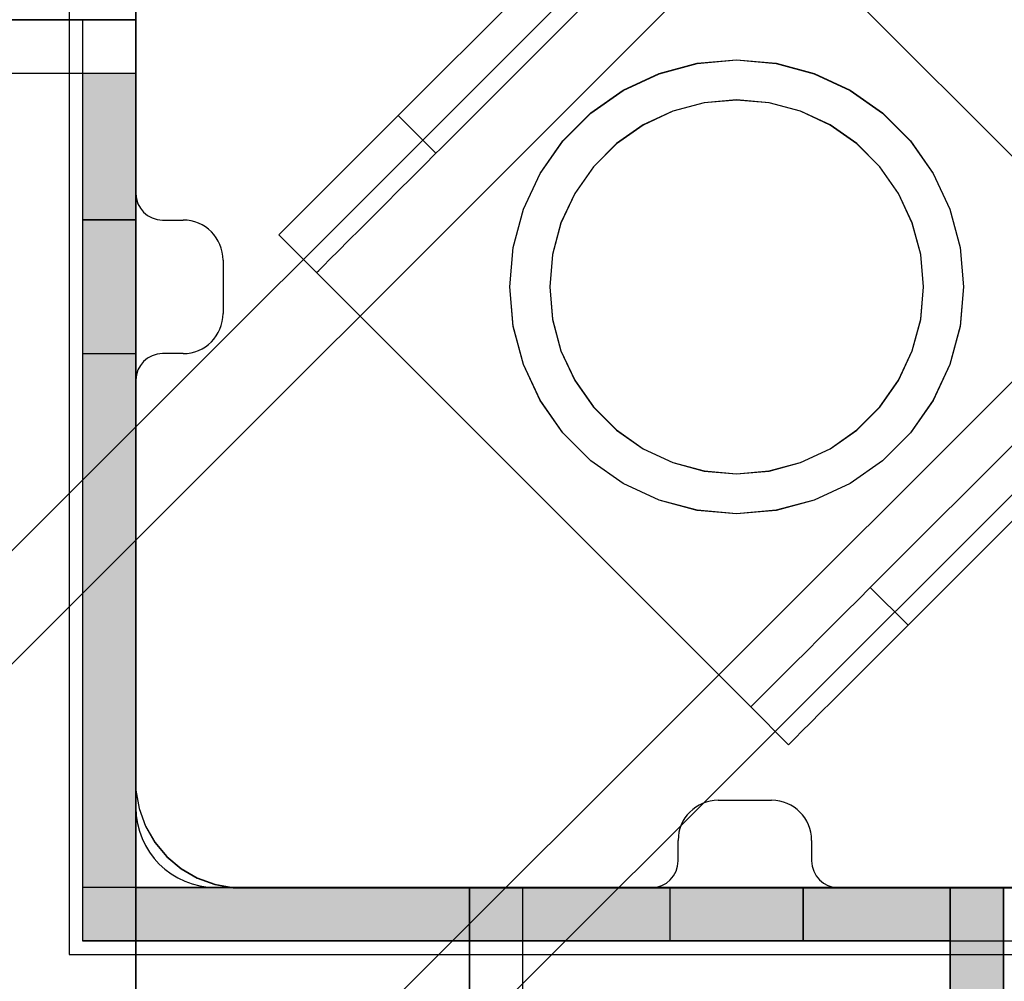
# Model space of a CAD drawing. Units: millimetres. Extents: x -1491 to 8330, y -713 to 7853.
# Drawn here: x 3880 to 3954, y 2955 to 3027 of the extents above; entities that cross this region are included whole.
import ezdxf

# ---------------------------------------------------------------- set-up
doc = ezdxf.new("R2010")
doc.units = ezdxf.units.MM
doc.layers.add('Dimensions', color=7, linetype='Continuous')
doc.styles.get("Standard").update_dxf_attribs({"font": 'arial.ttf'})
doc.dimstyles.new('Leikkiset keinu', dxfattribs={"dimtxt": 150, "dimasz": 2.5, "dimexe": 0.06, "dimexo": 0.625, "dimtad": 0, "dimtih": 1, "dimtoh": 1, "dimdec": 0, "dimtxsty": 'Standard', "dimcen": 2.5, "dimadec": 0, "dimazin": 0, "dimtfac": 1, "dimtmove": 0, "dimatfit": 3, "dimfxl": 1, "dimarcsym": 0})

# ---------------------------------------------------------------- blocks, each defined once
blk = doc.blocks.new('*D284')
at = {"layer": 'Defpoints', "color": 0}
for p in [(165.851, 5335.396), (8329.994, 2441.634), (8329.994, -614.405)]:
    blk.add_point(p, dxfattribs=at)
at = {"layer": 'Dimensions', "color": 0, "lineweight": -2}
for p, q in [((165.851, 5334.771), (165.851, -614.465)), ((8329.994, 2441.009), (8329.994, -614.465)), ((168.351, -614.405), (4023.798, -614.405)), ((8327.494, -614.405), (4472.048, -614.405))]:
    blk.add_line(p, q, dxfattribs=at)
at = {"layer": 'Dimensions', "color": 0}
for points in [[(168.351, -613.988), (168.351, -614.822), (165.851, -614.405)], [(8327.494, -614.822), (8327.494, -613.988), (8329.994, -614.405)]]:
    blk.add_solid(points, dxfattribs=at)
at = {"layer": 'Dimensions', "color": 0, "insert": (4247.923, -614.405), "char_height": 150, "attachment_point": 5}
blk.add_mtext('8164', dxfattribs=at)

msp = doc.modelspace()

# ---------------------------------------------------------------- hatches: boundary and pattern name
at = {"linetype": 'ByBlock', "lineweight": -2}
for points in [[(3884.489, 2958.047), (3888.489, 2958.047), (3888.495, 3023.047), (3884.495, 3023.047)], [(3884.489, 2962.047), (3884.489, 2958.047), (3949.489, 2958.041), (3949.489, 2962.041)], [(3953.489, 2962.04), (3949.489, 2962.041), (3949.481, 2879.034), (3953.481, 2879.034)]]:
    msp.add_hatch(color=256, dxfattribs=at).paths.add_polyline_path(points)

# ---------------------------------------------------------------- linework, layer by layer
for p, q in [((4105.507, 3213.474), (3491.861, 2600.126)), ((4111.725, 3211.206), (3497.375, 2597.154)), ((4138.589, 3184.329), (3524.238, 2570.277)), ((4140.854, 3178.11), (3526.567, 2564.122)), ((3883.484, 3057.042), (3883.484, 2957.042)), ((3883.484, 3057.042), (3883.484, 2957.042)), ((3883.484, 3057.033), (3883.484, 2957.033)), ((3888.474, 3052.043), (3888.474, 2052.043)), ((3888.474, 3052.043), (3888.474, 2962.043)), ((3888.484, 2962.052), (3888.484, 3052.052)), ((3888.484, 3052.052), (3888.484, 2962.052)), ((3888.484, 2962.042), (3888.484, 3052.042)), ((3888.484, 3046.042), (3888.484, 3014.042)), ((3888.484, 3043.542), (3888.484, 2970.042)), ((3888.484, 3043.542), (3888.484, 2970.042)), ((3888.484, 3043.533), (3888.484, 2970.033)), ((3964.95, 3005.982), (3932.424, 3038.509)), ((3908.44, 3020.182), (3925.66, 3037.402)), ((3911.268, 3017.353), (3928.489, 3034.574)), ((3888.484, 3027.042), (3068.484, 3027.042)), ((3888.484, 3027.052), (3805.484, 3027.052)), ((3888.484, 3027.042), (3805.484, 3027.042)), ((3888.484, 3027.042), (3805.484, 3027.042)), ((3816.679, 3027.052), (3888.484, 3027.052)), ((3816.679, 3027.042), (3888.484, 3027.042)), ((3888.484, 3027.052), (3884.484, 3027.052)), ((3884.484, 3027.052), (3884.484, 2958.052)), ((3888.484, 3027.042), (3884.484, 3027.042)), ((3884.484, 3027.042), (3884.484, 2958.042)), ((3888.484, 3027.042), (3884.484, 3027.042)), ((3884.484, 3027.042), (3884.484, 2958.042)), ((3884.496, 3027.047), (3884.489, 2958.047)), ((3888.496, 3027.047), (3884.496, 3027.047)), ((3888.484, 3027.042), (3888.484, 3027.133)), ((3888.484, 3023.052), (3888.484, 3027.052)), ((3888.484, 2958.052), (3888.484, 3027.052)), ((3888.484, 3023.052), (3888.484, 3027.052)), ((3888.484, 3023.052), (3888.484, 3027.052)), ((3888.484, 3023.042), (3888.484, 3027.042)), ((3888.484, 2958.042), (3888.484, 3027.042)), ((3888.484, 3023.042), (3888.484, 3027.042)), ((3888.484, 3023.042), (3888.484, 3027.042)), ((3888.484, 2958.042), (3888.484, 3027.042)), ((3888.484, 3023.042), (3888.484, 3027.042)), ((3888.484, 3023.042), (3888.484, 3027.042)), ((3888.489, 2958.047), (3888.496, 3027.047)), ((3927.669, 3023.007), (3930.532, 3023.774)), ((3927.67, 3023.017), (3930.532, 3023.784)), ((3927.67, 3023.017), (3930.532, 3023.784)), ((3930.532, 3023.784), (3933.484, 3024.042)), ((3930.532, 3023.784), (3933.484, 3024.042)), ((3930.532, 3023.774), (3933.484, 3024.033)), ((3933.484, 3024.042), (3936.436, 3023.784)), ((3933.484, 3024.042), (3936.436, 3023.784)), ((3933.484, 3024.033), (3936.436, 3023.774)), ((3936.436, 3023.784), (3939.298, 3023.017)), ((3936.436, 3023.784), (3939.298, 3023.017)), ((3936.436, 3023.774), (3939.298, 3023.007)), ((3805.484, 3023.052), (3888.484, 3023.052)), ((3805.484, 3023.052), (3888.484, 3023.052)), ((3805.484, 3023.042), (3888.484, 3023.042)), ((3805.484, 3023.042), (3888.484, 3023.042)), ((3805.484, 3023.042), (3888.484, 3023.042)), ((3805.484, 3023.042), (3888.484, 3023.042)), ((3816.679, 3023.052), (3888.484, 3023.052)), ((3816.679, 3023.042), (3888.484, 3023.042)), ((3884.484, 3023.052), (3884.484, 2958.052)), ((3884.484, 3023.052), (3888.484, 3023.052)), ((3884.484, 3023.042), (3884.484, 2958.042)), ((3884.484, 3023.042), (3888.484, 3023.042)), ((3884.495, 3023.047), (3884.489, 2958.047)), ((3884.495, 3023.047), (3888.495, 3023.047)), ((3888.484, 3023.052), (3888.484, 2958.052)), ((3888.484, 3023.042), (3888.484, 2958.042)), ((3888.495, 3023.047), (3888.489, 2958.047)), ((3924.984, 3021.765), (3927.67, 3023.017)), ((3924.984, 3021.765), (3927.67, 3023.017)), ((3924.984, 3021.755), (3927.669, 3023.007)), ((3939.298, 3023.017), (3941.984, 3021.765)), ((3939.298, 3023.017), (3941.984, 3021.765)), ((3939.298, 3023.007), (3941.984, 3021.755)), ((3922.556, 3020.055), (3924.984, 3021.755)), ((3922.557, 3020.065), (3924.984, 3021.765)), ((3922.557, 3020.065), (3924.984, 3021.765)), ((3941.984, 3021.765), (3944.411, 3020.065)), ((3941.984, 3021.765), (3944.411, 3020.065)), ((3941.984, 3021.755), (3944.411, 3020.055)), ((3931.053, 3020.83), (3928.696, 3020.198)), ((3931.053, 3020.83), (3928.696, 3020.198)), ((3931.053, 3020.82), (3928.696, 3020.188)), ((3933.484, 3021.042), (3931.053, 3020.83)), ((3933.484, 3021.042), (3931.053, 3020.83)), ((3933.484, 3021.033), (3931.053, 3020.82)), ((3935.915, 3020.83), (3933.484, 3021.042)), ((3935.915, 3020.83), (3933.484, 3021.042)), ((3935.915, 3020.82), (3933.484, 3021.033)), ((3938.272, 3020.198), (3935.915, 3020.83)), ((3938.272, 3020.198), (3935.915, 3020.83)), ((3938.272, 3020.188), (3935.915, 3020.82)), ((3908.136, 3019.878), (3908.44, 3020.182)), ((3920.461, 3017.97), (3922.557, 3020.065)), ((3920.461, 3017.97), (3922.557, 3020.065)), ((3920.461, 3017.96), (3922.556, 3020.055)), ((3928.696, 3020.198), (3926.484, 3019.167)), ((3928.696, 3020.198), (3926.484, 3019.167)), ((3928.696, 3020.188), (3926.484, 3019.157)), ((3940.484, 3019.167), (3938.272, 3020.198)), ((3940.484, 3019.167), (3938.272, 3020.198)), ((3940.484, 3019.157), (3938.272, 3020.188)), ((3944.411, 3020.065), (3946.507, 3017.97)), ((3944.411, 3020.065), (3946.507, 3017.97)), ((3944.411, 3020.055), (3946.507, 3017.96)), ((3907.246, 3018.988), (3908.103, 3019.845)), ((3908.103, 3019.845), (3908.136, 3019.878)), ((3910.964, 3017.05), (3908.136, 3019.878)), ((3906.316, 3018.058), (3907.246, 3018.988)), ((3926.484, 3019.167), (3924.485, 3017.767)), ((3926.484, 3019.167), (3924.485, 3017.767)), ((3926.484, 3019.157), (3924.485, 3017.757)), ((3942.483, 3017.767), (3940.484, 3019.167)), ((3942.483, 3017.767), (3940.484, 3019.167)), ((3942.483, 3017.757), (3940.484, 3019.157)), ((3905.341, 3017.083), (3906.316, 3018.058)), ((3918.761, 3015.533), (3920.461, 3017.96)), ((3918.762, 3015.542), (3920.461, 3017.97)), ((3918.762, 3015.542), (3920.461, 3017.97)), ((3924.485, 3017.767), (3922.759, 3016.041)), ((3924.485, 3017.767), (3922.759, 3016.041)), ((3924.485, 3017.757), (3922.759, 3016.032)), ((3944.209, 3016.041), (3942.483, 3017.767)), ((3944.209, 3016.041), (3942.483, 3017.767)), ((3944.208, 3016.032), (3942.483, 3017.757)), ((3946.507, 3017.97), (3948.207, 3015.542)), ((3946.507, 3017.97), (3948.206, 3015.542)), ((3946.507, 3017.96), (3948.206, 3015.533)), ((3904.351, 3016.093), (3905.341, 3017.083)), ((3910.074, 3016.159), (3910.931, 3017.017)), ((3910.931, 3017.017), (3910.964, 3017.05)), ((3910.964, 3017.05), (3911.268, 3017.353)), ((3903.376, 3015.118), (3904.351, 3016.093)), ((3909.144, 3015.229), (3910.074, 3016.159)), ((3917.509, 3012.857), (3918.762, 3015.542)), ((3917.509, 3012.857), (3918.762, 3015.542)), ((3917.509, 3012.847), (3918.761, 3015.533)), ((3922.759, 3016.032), (3921.359, 3014.033)), ((3922.759, 3016.041), (3921.36, 3014.042)), ((3922.759, 3016.041), (3921.36, 3014.042)), ((3945.608, 3014.033), (3944.208, 3016.032)), ((3945.608, 3014.042), (3944.209, 3016.041)), ((3945.608, 3014.042), (3944.209, 3016.041)), ((3948.206, 3015.542), (3949.459, 3012.857)), ((3948.206, 3015.533), (3949.459, 3012.847)), ((3948.207, 3015.542), (3949.459, 3012.857)), ((3902.446, 3014.188), (3903.376, 3015.118)), ((3908.169, 3014.255), (3909.144, 3015.229)), ((3901.589, 3013.331), (3902.446, 3014.188)), ((3907.179, 3013.265), (3908.169, 3014.255)), ((3921.36, 3014.042), (3920.328, 3011.831)), ((3921.36, 3014.042), (3920.328, 3011.831)), ((3946.64, 3011.831), (3945.608, 3014.042)), ((3946.64, 3011.831), (3945.608, 3014.042)), ((3900.831, 3012.573), (3901.589, 3013.331)), ((3921.359, 3014.033), (3920.328, 3011.821)), ((3946.64, 3011.821), (3945.608, 3014.033)), ((3900.194, 3011.937), (3900.831, 3012.573)), ((3906.205, 3012.29), (3907.179, 3013.265)), ((3916.742, 3009.994), (3917.509, 3012.857)), ((3916.742, 3009.994), (3917.509, 3012.857)), ((3916.742, 3009.985), (3917.509, 3012.847)), ((3949.459, 3012.857), (3950.226, 3009.994)), ((3949.459, 3012.857), (3950.226, 3009.994)), ((3949.459, 3012.847), (3950.226, 3009.985)), ((3884.484, 3012.052), (3884.484, 3002.052)), ((3888.484, 3012.052), (3884.484, 3012.052)), ((3884.484, 3012.042), (3884.484, 3002.042)), ((3888.484, 3012.042), (3884.484, 3012.042)), ((3884.484, 3012.042), (3884.484, 3002.042)), ((3888.484, 3012.042), (3884.484, 3012.042)), ((3884.494, 3012.047), (3884.493, 3002.047)), ((3888.494, 3012.047), (3884.494, 3012.047)), ((3888.484, 3002.052), (3888.484, 3012.052)), ((3888.484, 3002.042), (3888.484, 3012.042)), ((3888.484, 3002.042), (3888.484, 3012.042)), ((3888.493, 3002.047), (3888.494, 3012.047)), ((3890.484, 3012.042), (3892.019, 3012.042)), ((3899.7, 3011.442), (3900.194, 3011.937)), ((3905.275, 3011.36), (3906.205, 3012.29)), ((3920.328, 3011.831), (3919.697, 3009.474)), ((3920.328, 3011.831), (3919.697, 3009.474)), ((3947.271, 3009.474), (3946.64, 3011.831)), ((3947.271, 3009.474), (3946.64, 3011.831)), ((3899.189, 3010.931), (3899.361, 3011.103)), ((3899.361, 3011.103), (3899.7, 3011.442)), ((3904.417, 3010.503), (3905.275, 3011.36)), ((3920.328, 3011.821), (3919.697, 3009.464)), ((3947.271, 3009.464), (3946.64, 3011.821)), ((3902.018, 3008.103), (3899.189, 3010.931)), ((3903.659, 3009.744), (3904.417, 3010.503)), ((3903.023, 3009.108), (3903.659, 3009.744)), ((3916.484, 3007.042), (3916.742, 3009.994)), ((3916.484, 3007.042), (3916.742, 3009.994)), ((3916.484, 3007.033), (3916.742, 3009.985)), ((3950.226, 3009.994), (3950.484, 3007.042)), ((3950.226, 3009.994), (3950.484, 3007.042)), ((3950.226, 3009.985), (3950.484, 3007.033)), ((3895.019, 3009.042), (3895.019, 3005.042)), ((3902.528, 3008.613), (3903.023, 3009.108)), ((3919.697, 3009.474), (3919.484, 3007.042)), ((3919.697, 3009.474), (3919.484, 3007.042)), ((3919.697, 3009.464), (3919.484, 3007.033)), ((3947.484, 3007.042), (3947.271, 3009.474)), ((3947.484, 3007.042), (3947.271, 3009.474)), ((3947.484, 3007.033), (3947.271, 3009.464)), ((3902.018, 3008.103), (3902.189, 3008.275)), ((3902.189, 3008.275), (3902.528, 3008.613)), ((3934.544, 2975.576), (3902.018, 3008.103)), ((3916.742, 3004.09), (3916.484, 3007.042)), ((3916.742, 3004.09), (3916.484, 3007.042)), ((3916.742, 3004.081), (3916.484, 3007.033)), ((3919.484, 3007.042), (3919.697, 3004.611)), ((3919.484, 3007.042), (3919.697, 3004.611)), ((3919.484, 3007.033), (3919.697, 3004.602)), ((3947.271, 3004.611), (3947.484, 3007.042)), ((3947.271, 3004.611), (3947.484, 3007.042)), ((3947.271, 3004.602), (3947.484, 3007.033)), ((3950.484, 3007.042), (3950.226, 3004.09)), ((3950.484, 3007.042), (3950.226, 3004.09)), ((3950.484, 3007.033), (3950.226, 3004.081)), ((3919.697, 3004.611), (3920.328, 3002.254)), ((3919.697, 3004.611), (3920.328, 3002.254)), ((3919.697, 3004.602), (3920.328, 3002.244)), ((3946.64, 3002.254), (3947.271, 3004.611)), ((3946.64, 3002.254), (3947.271, 3004.611)), ((3946.64, 3002.244), (3947.271, 3004.602)), ((3917.509, 3001.228), (3916.742, 3004.09)), ((3917.509, 3001.228), (3916.742, 3004.09)), ((3917.509, 3001.218), (3916.742, 3004.081)), ((3950.226, 3004.09), (3949.459, 3001.228)), ((3950.226, 3004.09), (3949.459, 3001.228)), ((3950.226, 3004.081), (3949.459, 3001.218)), ((3920.328, 3002.254), (3921.36, 3000.042)), ((3920.328, 3002.254), (3921.36, 3000.042)), ((3920.328, 3002.244), (3921.359, 3000.033)), ((3945.608, 3000.042), (3946.64, 3002.254)), ((3945.608, 3000.042), (3946.64, 3002.254)), ((3945.608, 3000.033), (3946.64, 3002.244)), ((3884.484, 3002.052), (3888.484, 3002.052)), ((3884.484, 3002.042), (3888.484, 3002.042)), ((3884.484, 3002.042), (3888.484, 3002.042)), ((3884.493, 3002.047), (3888.493, 3002.047)), ((3892.019, 3002.042), (3890.484, 3002.042)), ((3943.795, 2984.827), (3961.015, 3002.047)), ((3918.762, 2998.542), (3917.509, 3001.228)), ((3918.762, 2998.542), (3917.509, 3001.228)), ((3918.761, 2998.533), (3917.509, 3001.218)), ((3949.459, 3001.228), (3948.206, 2998.542)), ((3949.459, 3001.218), (3948.206, 2998.533)), ((3949.459, 3001.228), (3948.207, 2998.542)), ((3888.484, 3000.042), (3888.484, 2968.042)), ((3921.359, 3000.033), (3922.759, 2998.034)), ((3921.36, 3000.042), (3922.759, 2998.043)), ((3921.36, 3000.042), (3922.759, 2998.043)), ((3944.208, 2998.034), (3945.608, 3000.033)), ((3944.209, 2998.043), (3945.608, 3000.042)), ((3944.209, 2998.043), (3945.608, 3000.042)), ((3946.624, 2981.998), (3963.844, 2999.218)), ((3920.461, 2996.105), (3918.761, 2998.533)), ((3920.461, 2996.115), (3918.762, 2998.542)), ((3920.461, 2996.115), (3918.762, 2998.542)), ((3922.759, 2998.043), (3924.485, 2996.318)), ((3922.759, 2998.043), (3924.485, 2996.318)), ((3922.759, 2998.034), (3924.485, 2996.308)), ((3942.483, 2996.318), (3944.209, 2998.043)), ((3942.483, 2996.318), (3944.209, 2998.043)), ((3942.483, 2996.308), (3944.208, 2998.034)), ((3948.207, 2998.542), (3946.507, 2996.115)), ((3948.206, 2998.542), (3946.507, 2996.115)), ((3948.206, 2998.533), (3946.507, 2996.105)), ((3922.557, 2994.02), (3920.461, 2996.115)), ((3922.557, 2994.02), (3920.461, 2996.115)), ((3922.556, 2994.01), (3920.461, 2996.105)), ((3924.485, 2996.318), (3926.484, 2994.918)), ((3924.485, 2996.318), (3926.484, 2994.918)), ((3924.485, 2996.308), (3926.484, 2994.908)), ((3940.484, 2994.918), (3942.483, 2996.318)), ((3940.484, 2994.918), (3942.483, 2996.318)), ((3940.484, 2994.908), (3942.483, 2996.308)), ((3946.507, 2996.115), (3944.411, 2994.02)), ((3946.507, 2996.115), (3944.411, 2994.02)), ((3946.507, 2996.105), (3944.411, 2994.01)), ((3926.484, 2994.918), (3928.696, 2993.887)), ((3926.484, 2994.918), (3928.696, 2993.887)), ((3926.484, 2994.908), (3928.696, 2993.877)), ((3938.272, 2993.887), (3940.484, 2994.918)), ((3938.272, 2993.887), (3940.484, 2994.918)), ((3938.272, 2993.877), (3940.484, 2994.908)), ((3924.984, 2992.31), (3922.556, 2994.01)), ((3924.984, 2992.32), (3922.557, 2994.02)), ((3924.984, 2992.32), (3922.557, 2994.02)), ((3928.696, 2993.887), (3931.053, 2993.255)), ((3928.696, 2993.887), (3931.053, 2993.255)), ((3928.696, 2993.877), (3931.053, 2993.245)), ((3935.915, 2993.255), (3938.272, 2993.887)), ((3935.915, 2993.255), (3938.272, 2993.887)), ((3935.915, 2993.245), (3938.272, 2993.877)), ((3944.411, 2994.02), (3941.984, 2992.32)), ((3944.411, 2994.02), (3941.984, 2992.32)), ((3944.411, 2994.01), (3941.984, 2992.31)), ((3931.053, 2993.255), (3933.484, 2993.042)), ((3931.053, 2993.255), (3933.484, 2993.042)), ((3931.053, 2993.245), (3933.484, 2993.033)), ((3933.484, 2993.042), (3935.915, 2993.255)), ((3933.484, 2993.042), (3935.915, 2993.255)), ((3933.484, 2993.033), (3935.915, 2993.245)), ((3927.67, 2991.068), (3924.984, 2992.32)), ((3927.67, 2991.068), (3924.984, 2992.32)), ((3927.669, 2991.058), (3924.984, 2992.31)), ((3941.984, 2992.32), (3939.298, 2991.068)), ((3941.984, 2992.32), (3939.298, 2991.068)), ((3941.984, 2992.31), (3939.298, 2991.058)), ((3930.532, 2990.291), (3927.669, 2991.058)), ((3930.532, 2990.301), (3927.67, 2991.068)), ((3930.532, 2990.301), (3927.67, 2991.068)), ((3939.298, 2991.068), (3936.436, 2990.301)), ((3939.298, 2991.068), (3936.436, 2990.301)), ((3939.298, 2991.058), (3936.436, 2990.291)), ((3933.484, 2990.042), (3930.532, 2990.301)), ((3933.484, 2990.042), (3930.532, 2990.301)), ((3933.484, 2990.033), (3930.532, 2990.291)), ((3936.436, 2990.301), (3933.484, 2990.042)), ((3936.436, 2990.301), (3933.484, 2990.042)), ((3936.436, 2990.291), (3933.484, 2990.033)), ((3943.491, 2984.523), (3943.795, 2984.827)), ((3942.601, 2983.633), (3943.458, 2984.49)), ((3943.458, 2984.49), (3943.491, 2984.523)), ((3946.32, 2981.694), (3943.491, 2984.523)), ((3941.671, 2982.702), (3942.601, 2983.633)), ((3940.696, 2981.728), (3941.671, 2982.702)), ((3939.706, 2980.738), (3940.696, 2981.728)), ((3945.43, 2980.804), (3946.287, 2981.661)), ((3946.287, 2981.661), (3946.32, 2981.694)), ((3946.32, 2981.694), (3946.624, 2981.998)), ((3938.732, 2979.763), (3939.706, 2980.738)), ((3944.499, 2979.874), (3945.43, 2980.804)), ((3937.801, 2978.833), (3938.732, 2979.763)), ((3943.525, 2978.899), (3944.499, 2979.874)), ((3936.944, 2977.976), (3937.801, 2978.833)), ((3942.535, 2977.909), (3943.525, 2978.899)), ((3936.186, 2977.217), (3936.944, 2977.976)), ((3941.56, 2976.935), (3942.535, 2977.909)), ((3935.55, 2976.581), (3936.186, 2977.217)), ((3935.055, 2976.086), (3935.55, 2976.581)), ((3940.63, 2976.004), (3941.56, 2976.935)), ((3934.544, 2975.576), (3934.716, 2975.748)), ((3934.716, 2975.748), (3935.055, 2976.086)), ((3939.773, 2975.147), (3940.63, 2976.004)), ((3937.373, 2972.747), (3934.544, 2975.576)), ((3939.014, 2974.389), (3939.773, 2975.147)), ((3938.378, 2973.753), (3939.014, 2974.389)), ((3937.883, 2973.258), (3938.378, 2973.753)), ((3937.373, 2972.747), (3937.545, 2972.919)), ((3937.545, 2972.919), (3937.883, 2973.258)), ((3888.484, 2970.042), (3888.484, 2969.343)), ((3888.484, 2970.042), (3888.484, 2969.343)), ((3888.484, 2970.033), (3888.484, 2969.333)), ((3888.484, 2969.343), (3888.727, 2967.964)), ((3888.484, 2969.343), (3888.727, 2967.964)), ((3888.484, 2969.333), (3888.727, 2967.954)), ((3932.103, 2968.578), (3936.103, 2968.578)), ((3888.727, 2967.964), (3889.206, 2966.649)), ((3888.727, 2967.964), (3889.206, 2966.649)), ((3888.727, 2967.954), (3889.206, 2966.639)), ((3889.206, 2966.649), (3889.906, 2965.436)), ((3889.206, 2966.649), (3889.906, 2965.436)), ((3889.206, 2966.639), (3889.906, 2965.426)), ((3889.906, 2965.436), (3890.806, 2964.364)), ((3889.906, 2965.436), (3890.806, 2964.364)), ((3889.906, 2965.426), (3890.805, 2964.354)), ((3929.103, 2964.042), (3929.103, 2965.578)), ((3939.103, 2965.578), (3939.103, 2964.042)), ((3890.805, 2964.354), (3891.878, 2963.454)), ((3890.806, 2964.364), (3891.878, 2963.464)), ((3890.806, 2964.364), (3891.878, 2963.464)), ((3891.878, 2963.464), (3893.09, 2962.764)), ((3891.878, 2963.464), (3893.09, 2962.764)), ((3891.878, 2963.454), (3893.09, 2962.754)), ((3893.09, 2962.764), (3894.406, 2962.286)), ((3893.09, 2962.764), (3894.406, 2962.286)), ((3893.09, 2962.754), (3894.405, 2962.276)), ((3949.484, 2962.052), (3884.484, 2962.052)), ((3884.484, 2962.052), (3884.484, 2958.052)), ((3953.484, 2962.052), (3884.484, 2962.052)), ((3884.484, 2962.052), (3884.484, 2958.052)), ((3949.484, 2962.042), (3884.484, 2962.042)), ((3884.484, 2962.042), (3884.484, 2958.042)), ((3953.484, 2962.042), (3884.484, 2962.042)), ((3884.484, 2962.042), (3884.484, 2958.042)), ((3953.484, 2962.042), (3884.484, 2962.042)), ((3884.484, 2962.042), (3884.484, 2958.042)), ((3949.489, 2962.041), (3884.489, 2962.047)), ((3884.489, 2962.047), (3884.489, 2958.047)), ((3953.489, 2962.04), (3884.489, 2962.047)), ((3884.489, 2962.047), (3884.489, 2958.047)), ((3978.474, 2962.043), (3888.474, 2962.043)), ((3888.474, 2962.043), (3888.474, 2142.043)), ((3888.474, 2962.043), (3888.565, 2962.043)), ((3888.474, 2142.043), (3888.474, 2962.043)), ((3888.474, 2962.043), (3978.474, 2962.043)), ((3888.484, 2962.052), (3933.484, 2962.052)), ((3978.484, 2962.052), (3888.484, 2962.052)), ((3888.484, 2962.052), (3978.484, 2962.052)), ((3888.484, 2962.042), (3933.484, 2962.042)), ((3888.484, 2962.042), (3933.484, 2962.042)), ((3978.484, 2962.042), (3888.484, 2962.042)), ((3888.489, 2962.047), (3933.489, 2962.042)), ((3888.565, 2962.043), (3888.836, 2962.043)), ((3888.836, 2962.043), (3889.278, 2962.043)), ((3889.278, 2962.043), (3889.878, 2962.043)), ((3889.878, 2962.043), (3890.617, 2962.043)), ((3890.617, 2962.043), (3891.474, 2962.043)), ((3891.474, 2962.043), (3892.422, 2962.043)), ((3892.422, 2962.043), (3893.432, 2962.043)), ((3893.432, 2962.043), (3894.474, 2962.043)), ((3894.405, 2962.276), (3895.784, 2962.033)), ((3894.406, 2962.286), (3895.784, 2962.042)), ((3894.406, 2962.286), (3895.784, 2962.042)), ((3894.474, 2962.043), (3907.474, 2962.043)), ((3894.484, 2962.042), (3927.103, 2962.042)), ((3895.784, 2962.042), (3896.484, 2962.042)), ((3895.784, 2962.042), (3896.484, 2962.042)), ((3895.784, 2962.033), (3896.484, 2962.033)), ((3896.484, 2962.042), (3896.984, 2962.042)), ((3896.484, 2962.042), (3896.984, 2962.042)), ((3896.484, 2962.033), (3896.984, 2962.033)), ((3896.984, 2962.042), (3970.484, 2962.042)), ((3896.984, 2962.042), (3970.484, 2962.042)), ((3896.984, 2962.033), (3970.484, 2962.033)), ((3907.474, 2962.043), (3908.516, 2962.043)), ((3908.516, 2962.043), (3909.526, 2962.043)), ((3909.526, 2962.043), (3910.474, 2962.043)), ((3910.474, 2962.043), (3911.331, 2962.043)), ((3911.331, 2962.043), (3912.07, 2962.043)), ((3912.07, 2962.043), (3912.67, 2962.043)), ((3912.67, 2962.043), (3913.112, 2962.043)), ((3913.112, 2962.043), (3913.383, 2962.043)), ((3913.383, 2962.043), (3913.474, 2962.043)), ((3913.474, 2890.238), (3913.474, 2962.043)), ((3917.474, 2962.043), (3913.474, 2962.043)), ((3913.474, 2142.043), (3913.474, 2962.043)), ((3982.474, 2962.043), (3913.474, 2962.043)), ((3913.474, 2962.043), (3913.474, 2958.043)), ((3917.474, 2962.043), (3913.474, 2962.043)), ((3913.474, 2962.043), (3913.474, 2879.043)), ((3917.474, 2962.043), (3913.474, 2962.043)), ((3917.474, 2890.238), (3917.474, 2962.043)), ((3917.474, 2962.043), (3982.474, 2962.043)), ((3917.474, 2958.043), (3917.474, 2962.043)), ((3917.474, 2879.043), (3917.474, 2962.043)), ((3917.474, 2879.043), (3917.474, 2962.043)), ((3938.474, 2962.043), (3928.474, 2962.043)), ((3928.474, 2962.043), (3928.474, 2958.043)), ((3938.484, 2962.052), (3928.484, 2962.052)), ((3928.484, 2962.052), (3928.484, 2958.052)), ((3938.484, 2962.042), (3928.484, 2962.042)), ((3928.484, 2962.042), (3928.484, 2958.042)), ((3938.484, 2962.042), (3928.484, 2962.042)), ((3928.484, 2962.042), (3928.484, 2958.042)), ((3938.489, 2962.042), (3928.489, 2962.043)), ((3928.489, 2962.043), (3928.489, 2958.043)), ((3938.474, 2958.043), (3938.474, 2962.043)), ((3938.484, 2958.052), (3938.484, 2962.052)), ((3938.484, 2958.042), (3938.484, 2962.042)), ((3938.484, 2958.042), (3938.484, 2962.042)), ((3938.489, 2958.042), (3938.489, 2962.042)), ((3941.103, 2962.042), (3972.484, 2962.042)), ((3949.489, 2962.041), (3949.481, 2879.041)), ((3949.482, 2890.235), (3949.489, 2962.041)), ((3949.484, 2962.052), (3949.484, 2958.052)), ((3949.484, 2890.247), (3949.484, 2962.052)), ((3953.484, 2962.052), (3949.484, 2962.052)), ((3953.484, 2962.052), (3949.484, 2962.052)), ((3949.484, 2962.052), (3949.484, 2879.052)), ((3953.484, 2962.052), (3949.484, 2962.052)), ((3949.484, 2962.042), (3949.484, 2958.042)), ((3949.484, 2890.237), (3949.484, 2962.042)), ((3953.484, 2962.042), (3949.484, 2962.042)), ((3953.484, 2962.042), (3949.484, 2962.042)), ((3949.484, 2962.042), (3949.484, 2879.042)), ((3953.484, 2962.042), (3949.484, 2962.042)), ((3953.484, 2962.042), (3949.484, 2962.042)), ((3949.484, 2962.042), (3949.484, 2879.042)), ((3953.484, 2962.042), (3949.484, 2962.042)), ((3949.489, 2962.041), (3949.489, 2958.041)), ((3953.489, 2962.04), (3949.489, 2962.041)), ((3953.489, 2962.04), (3949.489, 2962.041)), ((3953.489, 2962.04), (3949.489, 2962.041)), ((3953.481, 2879.04), (3953.489, 2962.04)), ((3953.481, 2879.04), (3953.489, 2962.04)), ((3953.482, 2890.235), (3953.489, 2962.04)), ((3953.484, 2890.247), (3953.484, 2962.052)), ((3953.575, 2962.052), (3953.484, 2962.052)), ((3953.484, 2962.052), (3953.484, 2142.052)), ((3953.484, 2879.052), (3953.484, 2962.052)), ((3953.484, 2879.052), (3953.484, 2962.052)), ((3953.484, 2890.237), (3953.484, 2962.042)), ((3953.484, 2962.042), (3953.575, 2962.042)), ((3953.484, 2142.042), (3953.484, 2962.042)), ((3953.484, 2879.042), (3953.484, 2962.042)), ((3953.484, 2879.042), (3953.484, 2962.042)), ((3953.484, 2879.042), (3953.484, 2962.042)), ((3953.484, 2879.042), (3953.484, 2962.042)), ((3884.484, 2958.052), (3888.484, 2958.052)), ((3949.484, 2958.052), (3884.484, 2958.052)), ((3884.484, 2958.052), (3953.484, 2958.052)), ((3884.484, 2958.042), (3888.484, 2958.042)), ((3949.484, 2958.042), (3884.484, 2958.042)), ((3884.484, 2958.042), (3953.484, 2958.042)), ((3884.484, 2958.042), (3953.484, 2958.042)), ((3884.489, 2958.047), (3888.489, 2958.047)), ((3949.489, 2958.041), (3884.489, 2958.047)), ((3884.489, 2958.047), (3953.489, 2958.04)), ((3913.474, 2958.043), (3982.474, 2958.043)), ((3917.474, 2958.043), (3982.474, 2958.043)), ((3928.474, 2958.043), (3938.474, 2958.043)), ((3928.484, 2958.052), (3938.484, 2958.052)), ((3928.484, 2958.042), (3938.484, 2958.042)), ((3928.484, 2958.042), (3938.484, 2958.042)), ((3928.489, 2958.043), (3938.489, 2958.042)), ((3883.484, 2957.042), (3983.484, 2957.042)), ((3883.484, 2957.042), (3983.484, 2957.042)), ((3883.484, 2957.033), (3983.484, 2957.033))]:
    msp.add_line(p, q, dxfattribs=at)
for centre, radius, start, end in [((3890.484, 3014.042), 2, 180, 270), ((3892.019, 3009.042), 3, 360, 90), ((3892.019, 3005.042), 3, 270, 0), ((3890.484, 3000.042), 2, 90, 180), ((3932.103, 2965.578), 3, 90, 180), ((3936.103, 2965.578), 3, 360, 90), ((3894.484, 2968.042), 6, 180, 270), ((3927.103, 2964.042), 2, 270, 360), ((3941.103, 2964.042), 2, 180, 270)]:
    msp.add_arc(centre, radius, start, end, dxfattribs=at)

# ---------------------------------------------------------------- dimensions: what is measured, and where the dimension line sits
at = {"layer": 'Dimensions'}
dim = msp.add_linear_dim(base=(8329.994, -614.405), p1=(165.851, 5335.396), p2=(8329.994, 2441.634), dimstyle='Leikkiset keinu', dxfattribs=at)
dim.commit()
dim.dimension.update_dxf_attribs({"geometry": '*D284', "text_midpoint": (4247.923, -614.405)})

doc.saveas('drawing.dxf')
